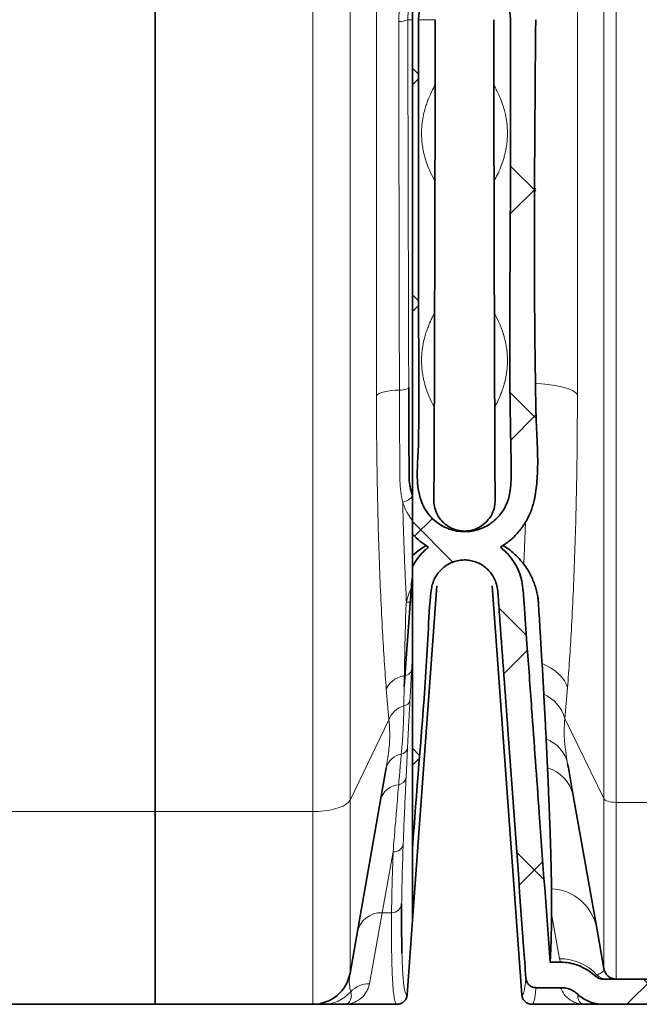
# Model space of a CAD drawing. Units: millimetres. Extents: x 1618 to 10475, y 1085 to 8371.
# Drawn here: x 5288 to 5533, y 3965 to 4355 of the extents above; entities that cross this region are included whole.
import ezdxf

# ---------------------------------------------------------------- set-up
doc = ezdxf.new("R2010")
doc.units = ezdxf.units.MM

msp = doc.modelspace()

# ---------------------------------------------------------------- hatches: boundary and pattern name
at = {"linetype": 'Continuous', "lineweight": 18}
h = msp.add_hatch(dxfattribs=at)
h.set_pattern_fill('ANSI37', scale=20, style=0)
h.set_pattern_definition([(45, (13.42, -1998.17), (-44.9013, 44.9013), []), (135, (13.42, -1998.17), (-44.9013, -44.9013), [])])
edge = h.paths.add_edge_path(flags=0)
edge.add_arc((5463.79, 4985.46), 28.21, 223.1386, 238.1037)
edge.add_arc((5463.79, 4940.46), 25.79, 125.2986, 142.9394)
edge.add_line((5443.21, 4956), (5443.21, 4834.91))
edge.add_arc((5463.79, 4850.46), 25.79, 217.0606, 234.7014)
edge.add_arc((5463.79, 4805.46), 28.21, 121.8963, 136.8614)
edge.add_line((5443.21, 4824.74), (5443.21, 4606.17))
edge.add_arc((5463.79, 4625.46), 28.21, 223.1386, 238.1037)
edge.add_arc((5463.79, 4580.46), 25.79, 125.2986, 142.9394)
edge.add_line((5443.21, 4596), (5443.21, 4384.91))
edge.add_arc((5463.79, 4400.46), 25.79, 217.0606, 234.7014)
edge.add_arc((5463.79, 4355.46), 28.21, 121.8963, 136.8614)
edge.add_line((5443.21, 4374.74), (5443.21, 4151.65))
edge.add_spline(control_points=[(5443.21, 4151.65), (5445.06, 4149.66), (5447.22, 4147.92), (5449.56, 4146.54)], knot_values=[0, 0, 0, 0, 0.008153, 0.008153, 0.008153, 0.008153], weights=[1, 1, 1, 1], degree=3, periodic=0)
edge.add_spline(control_points=[(5449.56, 4146.54), (5448.84, 4145.98), (5448.15, 4145.37), (5447.5, 4144.72), (5445.79, 4143.03), (5444.32, 4141.05), (5443.21, 4138.92)], knot_values=[0.00512, 0.00512, 0.00512, 0.00512, 0.007855, 0.007855, 0.007855, 0.01506, 0.01506, 0.01506, 0.01506], weights=[1, 1, 1, 1, 1, 1, 1], degree=3, periodic=0)
edge.add_line((5443.21, 4138.92), (5443.21, 4027.14))
edge.add_spline(control_points=[(5443.21, 4027.14), (5443.73, 4034.27), (5445.25, 4055.27), (5447.75, 4089.71), (5449.67, 4116.2), (5450.69, 4130.18), (5451.04, 4131.99), (5452.02, 4134.36), (5453.36, 4136.41), (5455.01, 4138.16), (5456.93, 4139.59), (5459.08, 4140.65), (5461.39, 4141.31), (5463.79, 4141.53), (5466.19, 4141.31), (5468.51, 4140.65), (5470.65, 4139.59), (5472.57, 4138.16), (5474.22, 4136.41), (5475.56, 4134.36), (5476.54, 4131.99), (5476.9, 4130.18), (5477.91, 4116.2), (5479.84, 4089.71), (5482.82, 4048.59), (5485.6, 4010.28), (5487.36, 3986.06), (5488.1, 3975.78)], knot_values=[0.161453, 0.161453, 0.161453, 0.161453, 0.217147, 0.325721, 0.434294, 0.434294, 0.442507, 0.450721, 0.458934, 0.467147, 0.47536, 0.483574, 0.491787, 0.5, 0.508213, 0.516426, 0.52464, 0.532853, 0.541066, 0.549279, 0.557493, 0.565706, 0.565706, 0.674279, 0.782853, 0.891426, 0.972719, 0.972719, 0.972719, 0.972719], weights=[1, 1, 1, 1, 1, 1, 1, 1, 1, 1, 1, 1, 1, 1, 1, 1, 1, 1, 1, 1, 1, 1, 1, 1, 1, 1, 1, 1], degree=3, periodic=0)
edge.add_spline(control_points=[(5488.1, 3975.78), (5488.13, 3975.32), (5488.25, 3974.87), (5488.43, 3974.46), (5488.61, 3974.04), (5488.86, 3973.65), (5489.17, 3973.32), (5489.48, 3972.99), (5489.84, 3972.71), (5490.24, 3972.5), (5490.64, 3972.29), (5491.08, 3972.15), (5491.52, 3972.08), (5491.71, 3972.06), (5491.9, 3972.04), (5492.09, 3972.04)], knot_values=[0, 0, 0, 0, 0.001359, 0.001359, 0.001359, 0.002718, 0.002718, 0.002718, 0.004071, 0.004071, 0.004071, 0.005413, 0.005413, 0.005413, 0.005973, 0.005973, 0.005973, 0.005973], weights=[1, 1, 1, 1, 1, 1, 1, 1, 1, 1, 1, 1, 1, 1, 1, 1], degree=3, periodic=0)
edge.add_line((5492.09, 3972.04), (5501.86, 3972.04))
edge.add_spline(control_points=[(5501.86, 3972.04), (5502.52, 3972.04), (5503.18, 3971.98), (5503.83, 3971.85), (5504.94, 3971.63), (5506.02, 3971.21), (5506.99, 3970.63), (5507.58, 3970.28), (5508.13, 3969.87), (5508.63, 3969.41)], knot_values=[0, 0, 0, 0, 0.00197, 0.00197, 0.00197, 0.005399, 0.005399, 0.005399, 0.007453, 0.007453, 0.007453, 0.007453], weights=[1, 1, 1, 1, 1, 1, 1, 1, 1, 1], degree=3, periodic=0)
edge.add_spline(control_points=[(5508.63, 3969.41), (5509.87, 3968.27), (5511.33, 3967.33), (5512.89, 3966.67), (5514.44, 3966.01), (5516.13, 3965.6), (5517.81, 3965.49), (5518.15, 3965.47), (5518.48, 3965.46), (5518.82, 3965.46)], knot_values=[0, 0, 0, 0, 0.005064, 0.005064, 0.005064, 0.010127, 0.010127, 0.010127, 0.011119, 0.011119, 0.011119, 0.011119], weights=[1, 1, 1, 1, 1, 1, 1, 1, 1, 1], degree=3, periodic=0)
edge.add_line((5518.82, 3965.46), (5586.29, 3965.46))
edge.add_line((5586.29, 3965.46), (5586.29, 3975.46))
edge.add_line((5586.29, 3975.46), (5518.82, 3975.46))
edge.add_spline(control_points=[(5518.82, 3975.46), (5518.7, 3975.46), (5518.58, 3975.46), (5518.46, 3975.47), (5517.9, 3975.51), (5517.34, 3975.65), (5516.82, 3975.87), (5516.3, 3976.09), (5515.82, 3976.41), (5515.4, 3976.79)], knot_values=[0, 0, 0, 0, 0.000358, 0.000358, 0.000358, 0.002069, 0.002069, 0.002069, 0.00378, 0.00378, 0.00378, 0.00378], weights=[1, 1, 1, 1, 1, 1, 1, 1, 1, 1], degree=3, periodic=0)
edge.add_spline(control_points=[(5515.4, 3976.79), (5515.28, 3976.9), (5515.16, 3977.02), (5515.03, 3977.13), (5513.34, 3978.61), (5511.37, 3979.83), (5509.29, 3980.67), (5507.2, 3981.51), (5504.94, 3982), (5502.69, 3982.1), (5502.4, 3982.12), (5502.1, 3982.12), (5501.81, 3982.12)], knot_values=[0.013147, 0.013147, 0.013147, 0.013147, 0.013645, 0.013645, 0.013645, 0.020392, 0.020392, 0.020392, 0.027143, 0.027143, 0.027143, 0.028013, 0.028013, 0.028013, 0.028013], weights=[1, 1, 1, 1, 1, 1, 1, 1, 1, 1, 1, 1, 1], degree=3, periodic=0)
edge.add_line((5501.81, 3982.12), (5497.67, 3982.12))
edge.add_spline(control_points=[(5497.67, 3982.12), (5496.24, 4001.8), (5494.81, 4021.47), (5493.39, 4041.15), (5492.39, 4054.96), (5491.38, 4068.77), (5490.38, 4082.58), (5489.76, 4091.14), (5489.14, 4099.69), (5488.52, 4108.25), (5488.13, 4113.56), (5487.75, 4118.86), (5487.36, 4124.16), (5487.08, 4128.15), (5487, 4132.27), (5485.64, 4136.03), (5484.75, 4138.5), (5483.42, 4140.84), (5481.77, 4142.87), (5480.66, 4144.23), (5479.4, 4145.47), (5478.02, 4146.54)], knot_values=[0.007849, 0.007849, 0.007849, 0.007849, 0.067028, 0.067028, 0.067028, 0.108567, 0.108567, 0.108567, 0.134309, 0.134309, 0.134309, 0.150262, 0.150262, 0.150262, 0.162284, 0.162284, 0.162284, 0.17012, 0.17012, 0.17012, 0.175337, 0.175337, 0.175337, 0.175337], weights=[1, 1, 1, 1, 1, 1, 1, 1, 1, 1, 1, 1, 1, 1, 1, 1, 1, 1, 1, 1, 1, 1], degree=3, periodic=0)
edge.add_spline(control_points=[(5478.02, 4146.54), (5479.3, 4147.3), (5480.52, 4148.15), (5481.66, 4149.1), (5484.09, 4151.1), (5486.21, 4153.55), (5487.85, 4156.24), (5489.51, 4158.97), (5490.73, 4162.01), (5491.39, 4165.13), (5494.07, 4177.73), (5492, 4190.88), (5492, 4203.76), (5492, 4254.32), (5492, 4304.89), (5492, 4355.46)], knot_values=[0.014396, 0.014396, 0.014396, 0.014396, 0.018826, 0.018826, 0.018826, 0.02828, 0.02828, 0.02828, 0.037844, 0.037844, 0.037844, 0.076653, 0.076653, 0.076653, 0.229025, 0.229025, 0.229025, 0.229025], weights=[1, 1, 1, 1, 1, 1, 1, 1, 1, 1, 1, 1, 1, 1, 1, 1], degree=3, periodic=0)
edge.add_arc((5463.79, 4355.46), 28.21, 360, 418.1037)
edge.add_arc((5463.79, 4400.46), 25.79, 305.2986, 360)
edge.add_line((5489.59, 4400.46), (5489.59, 4580.46))
edge.add_arc((5463.79, 4580.46), 25.79, 0, 54.7014)
edge.add_arc((5463.79, 4625.46), 28.21, 301.8963, 360)
edge.add_line((5492, 4625.46), (5492, 4805.46))
edge.add_arc((5463.79, 4805.46), 28.21, 0, 58.1037)
edge.add_arc((5463.79, 4850.46), 25.79, 305.2986, 360)
edge.add_line((5489.59, 4850.46), (5489.59, 4940.46))
edge.add_arc((5463.79, 4940.46), 25.79, 0, 54.7014)
edge.add_arc((5463.79, 4985.46), 28.21, 301.8963, 360)
edge.add_line((5492, 4985.46), (5492, 5165.46))
edge.add_arc((5463.79, 5165.46), 28.21, 0, 58.1037)
edge.add_arc((5463.79, 5210.46), 25.79, 305.2986, 360)
edge.add_line((5489.59, 5210.46), (5489.59, 5255.46))
edge.add_spline(control_points=[(5489.59, 5255.46), (5489.59, 5258.34), (5489.08, 5261.26), (5488.13, 5263.97), (5487.17, 5266.69), (5485.73, 5269.28), (5483.94, 5271.53), (5482.13, 5273.8), (5479.9, 5275.79), (5477.45, 5277.32), (5474.99, 5278.86), (5472.24, 5279.99), (5469.41, 5280.63), (5466.6, 5281.26), (5463.64, 5281.41), (5460.77, 5281.07), (5457.92, 5280.73), (5455.08, 5279.9), (5452.5, 5278.64), (5449.91, 5277.37), (5447.51, 5275.65), (5445.49, 5273.6), (5444.67, 5272.78), (5443.91, 5271.89), (5443.21, 5270.97)], knot_values=[0, 0, 0, 0, 0.008642, 0.008642, 0.008642, 0.017279, 0.017279, 0.017279, 0.025981, 0.025981, 0.025981, 0.034669, 0.034669, 0.034669, 0.043318, 0.043318, 0.043318, 0.051942, 0.051942, 0.051942, 0.060575, 0.060575, 0.060575, 0.064015, 0.064015, 0.064015, 0.064015], weights=[1, 1, 1, 1, 1, 1, 1, 1, 1, 1, 1, 1, 1, 1, 1, 1, 1, 1, 1, 1, 1, 1, 1, 1, 1], degree=3, periodic=0)
edge.add_line((5443.21, 5270.97), (5443.21, 5194.91))
edge.add_arc((5463.79, 5210.46), 25.79, 217.0606, 234.7014)
edge.add_arc((5463.79, 5165.46), 28.21, 121.8963, 136.8614)
edge.add_line((5443.21, 5184.74), (5443.21, 4966.17))
edge = h.paths.add_edge_path(flags=0)
edge.add_arc((5463.79, 5165.46), 18.21, 0, 180, ccw=False)
edge.add_line((5482, 5165.46), (5482, 4985.46))
edge.add_arc((5463.79, 4985.46), 18.21, 180, 360, ccw=False)
edge.add_line((5445.59, 4985.46), (5445.59, 5165.46))
edge = h.paths.add_edge_path(flags=0)
edge.add_arc((5463.79, 5210.46), 15.79, -180, 0, ccw=False)
edge.add_spline(control_points=[(5448, 5210.46), (5448, 5214.19), (5448, 5221.37), (5448, 5232.96), (5448, 5244.54), (5448, 5251.73), (5448, 5256.5), (5448.21, 5258.55), (5449.1, 5261.47), (5450.54, 5264.18), (5452.15, 5266.18), (5453.66, 5267.58), (5455.31, 5268.83), (5457.61, 5270.09), (5460.63, 5271.04), (5463.79, 5271.36), (5466.96, 5271.04), (5469.98, 5270.09), (5472.27, 5268.83), (5473.92, 5267.58), (5475.44, 5266.18), (5477.05, 5264.18), (5478.48, 5261.47), (5479.37, 5258.55), (5479.59, 5256.5), (5479.59, 5255.46)], knot_values=[0, 0, 0, 0, 0.11826, 0.23652, 0.35478, 0.47304, 0.47304, 0.505975, 0.53891, 0.571845, 0.60478, 0.621248, 0.637715, 0.67065, 0.703585, 0.73652, 0.769455, 0.80239, 0.835325, 0.851793, 0.86826, 0.901195, 0.93413, 0.967065, 1, 1, 1, 1], weights=[1, 1, 1, 1, 1, 1, 1, 1, 1, 1, 1, 1, 1, 1, 1, 1, 1, 1, 1, 1, 1, 1, 1, 1, 1, 1], degree=3, periodic=0)
edge.add_line((5479.59, 5255.46), (5479.59, 5210.46))
edge = h.paths.add_edge_path(flags=0)
edge.add_arc((5463.79, 4400.46), 15.79, -180, 0, ccw=False)
edge.add_line((5448, 4400.46), (5448, 4580.46))
edge.add_arc((5463.79, 4580.46), 15.79, 0, 180, ccw=False)
edge.add_line((5479.59, 4580.46), (5479.59, 4400.46))
edge = h.paths.add_edge_path(flags=0)
edge.add_arc((5463.79, 4850.46), 15.79, -180, 0, ccw=False)
edge.add_line((5448, 4850.46), (5448, 4940.46))
edge.add_arc((5463.79, 4940.46), 15.79, 0, 180, ccw=False)
edge.add_line((5479.59, 4940.46), (5479.59, 4850.46))
edge = h.paths.add_edge_path(flags=0)
edge.add_arc((5463.79, 4625.46), 18.21, 180, 360, ccw=False)
edge.add_line((5445.59, 4625.46), (5445.59, 4805.46))
edge.add_arc((5463.79, 4805.46), 18.21, 0, 180, ccw=False)
edge.add_line((5482, 4805.46), (5482, 4625.46))
edge = h.paths.add_edge_path(flags=0)
edge.add_arc((5463.79, 4355.46), 18.21, 0, 180, ccw=False)
edge.add_spline(control_points=[(5482, 4355.46), (5482, 4339.73), (5482, 4309.05), (5482, 4263.16), (5482, 4217.27), (5482, 4186.59), (5482, 4170.59), (5481.99, 4170.04), (5481.91, 4168.95), (5481.71, 4167.6), (5481.34, 4166.01), (5480.64, 4163.94), (5479.41, 4161.41), (5477.35, 4158.62), (5474.67, 4156.16), (5471.43, 4154.21), (5467.74, 4152.95), (5463.79, 4152.51), (5459.85, 4152.95), (5456.15, 4154.21), (5452.92, 4156.16), (5450.24, 4158.62), (5448.17, 4161.41), (5446.94, 4163.94), (5446.25, 4166.01), (5445.87, 4167.6), (5445.68, 4168.95), (5445.6, 4170.04), (5445.59, 4170.59), (5445.59, 4186.59), (5445.59, 4217.27), (5445.59, 4263.16), (5445.59, 4309.05), (5445.59, 4339.73), (5445.59, 4355.46)], knot_values=[0, 0, 0, 0, 0.097543, 0.195086, 0.292629, 0.390172, 0.390172, 0.391888, 0.393604, 0.397036, 0.400468, 0.403901, 0.410765, 0.417629, 0.424493, 0.431358, 0.438222, 0.445086, 0.45195, 0.458815, 0.465679, 0.472543, 0.479407, 0.486271, 0.489704, 0.493136, 0.496568, 0.498284, 0.5, 0.5, 0.597543, 0.695086, 0.792629, 0.890172, 0.890172, 0.890172, 0.890172], weights=[1, 1, 1, 1, 1, 1, 1, 1, 1, 1, 1, 1, 1, 1, 1, 1, 1, 1, 1, 1, 1, 1, 1, 1, 1, 1, 1, 1, 1, 1, 1, 1, 1, 1, 1], degree=3, periodic=0)

# ---------------------------------------------------------------- linework, layer by layer
at = {"color": 7, "linetype": 'Continuous', "lineweight": 35}
for p, q in [((5341.29, 5085.37), (5341.29, 4041.8)), ((5443.21, 4374.74), (5443.21, 4151.65)), ((5443.21, 4151.65), (5443.21, 4140.94)), ((5443.21, 4138.92), (5443.21, 4027.14)), ((5443.21, 4134.63), (5442.85, 4131.98)), ((5452.82, 4131.25), (5443.21, 3998.77)), ((5486.52, 3969.17), (5474.76, 4131.25)), ((5495.17, 4088.35), (5494.48, 4100.4)), ((5496.64, 4059.15), (5496.11, 4070.48)), ((5418.48, 3977.85), (5432.81, 4059.12)), ((5516.13, 3995.63), (5506.87, 4048.14)), ((5341.29, 4041.8), (5341.29, 3965.46)), ((5443.21, 4027.14), (5443.21, 3998.77)), ((5443.21, 3998.77), (5443.21, 4004.35)), ((5443.21, 3998.77), (5441.06, 3969.17)), ((5518.95, 3979.59), (5516.13, 3995.63)), ((5501.81, 3982.12), (5497.67, 3982.12)), ((5586.29, 3975.46), (5518.82, 3975.46)), ((5501.86, 3972.04), (5492.09, 3972.04)), ((5276.36, 3965.46), (5341.29, 3965.46)), ((5341.29, 3965.46), (5403.71, 3965.46)), ((5416.29, 3965.46), (5437.07, 3965.46)), ((5490.51, 3965.46), (5511.29, 3965.46)), ((5586.29, 3965.46), (5518.82, 3965.46))]:
    msp.add_line(p, q, dxfattribs=at)
at = {"color": 8, "linetype": 'Continuous', "lineweight": 18}
for p, q in [((5403.71, 4041.8), (5403.71, 5085.37)), ((5523.88, 4045.44), (5523.88, 5082.09)), ((5418.48, 5081.31), (5418.48, 4046.31)), ((5518.95, 5080.74), (5518.95, 4046.94)), ((5428.94, 4206.53), (5428.94, 5061.83)), ((5508.49, 4207), (5508.49, 5061.26)), ((5443.21, 4355.46), (5441.35, 4355.46)), ((5452.24, 4355.46), (5445.59, 4355.46)), ((5487.9, 4156.33), (5487.24, 4139.84)), ((5503.56, 4078.7), (5504.59, 4090.78)), ((5418.48, 4046.31), (5433.87, 4078.07)), ((5503.56, 4078.7), (5518.95, 4046.94)), ((5441.21, 4067.04), (5440.64, 4055.25)), ((5418.48, 4046.31), (5418.48, 3977.85)), ((5518.95, 4046.94), (5518.95, 3979.59)), ((5523.88, 3975.46), (5523.88, 4045.44)), ((5523.88, 4045.44), (5586.29, 4045.44)), ((5276.36, 4041.8), (5341.29, 4041.8)), ((5341.29, 4041.8), (5403.71, 4041.8)), ((5403.71, 3965.46), (5403.71, 4041.8)), ((5435.55, 4025.84), (5431.15, 4001.73)), ((5431.15, 4001.73), (5426.14, 3973.62)), ((5434.93, 4001.73), (5431.15, 4001.73)), ((5498.25, 4001.23), (5501.44, 3983.53)), ((5501.44, 3983.53), (5501.85, 3982.12))]:
    msp.add_line(p, q, dxfattribs=at)
at = {"color": 8, "linetype": 'Continuous', "lineweight": 18, "flags": 128}
for points in [[(5438.02, 4208.73), (5436.4, 4208.67), (5434.83, 4208.52), (5433.38, 4208.32), (5432.07, 4208.05), (5430.95, 4207.73), (5430.03, 4207.36), (5429.36, 4206.96), (5428.94, 4206.53)], [(5441.72, 4209.8), (5441.64, 4209.6), (5441.43, 4209.41), (5441.09, 4209.24), (5440.64, 4209.08), (5440.08, 4208.95), (5439.45, 4208.84), (5438.75, 4208.77), (5438.02, 4208.73)], [(5508.49, 4207), (5507.82, 4207.72), (5506.77, 4208.41), (5505.38, 4209.06), (5503.66, 4209.65), (5501.65, 4210.16), (5499.39, 4210.6), (5496.93, 4210.95), (5494.31, 4211.21), (5492.03, 4211.35)], [(5439.32, 4164.3), (5440.13, 4164.57), (5440.89, 4164.9), (5441.59, 4165.28), (5442.19, 4165.69), (5442.65, 4166.12), (5442.97, 4166.53), (5443.12, 4166.92), (5443.1, 4167.27)], [(5504.59, 4090.78), (5504.1, 4092.22), (5503.36, 4093.63), (5502.38, 4094.98), (5501.18, 4096.27), (5499.77, 4097.47), (5498.17, 4098.57), (5496.4, 4099.55), (5494.48, 4100.4)], [(5439.97, 4095.62), (5438.64, 4095.25), (5437.4, 4094.77), (5436.26, 4094.18), (5435.25, 4093.51), (5434.38, 4092.75), (5433.69, 4091.93), (5433.17, 4091.06), (5432.84, 4090.16)], [(5418.48, 4046.31), (5417.9, 4045.49), (5416.98, 4044.71), (5415.74, 4044), (5414.21, 4043.36), (5412.43, 4042.82), (5410.44, 4042.38), (5408.29, 4042.06), (5406.02, 4041.87), (5403.71, 4041.8)], [(5523.88, 4045.44), (5523.01, 4045.47), (5522.17, 4045.55), (5521.38, 4045.68), (5520.67, 4045.86), (5520.05, 4046.09), (5519.55, 4046.35), (5519.18, 4046.64), (5518.95, 4046.94)]]:
    msp.add_lwpolyline(points, dxfattribs=at)
at = {"color": 7, "linetype": 'Continuous', "lineweight": 35, "flags": 128}
msp.add_lwpolyline([(5442.85, 4131.98), (5442.76, 4130.74), (5442.67, 4129.49), (5442.58, 4128.25), (5442.48, 4127), (5442.39, 4125.75), (5442.3, 4124.5), (5441.87, 4118.55), (5441.09, 4107.78), (5439.9, 4091.32)], dxfattribs=at)
at = {"color": 7, "linetype": 'Continuous', "lineweight": 35}
for centre, radius, start, end in [((5463.79, 4355.46), 18.21, 0, 180), ((5523.88, 3980.46), 5, 190, 270), ((5403.71, 3980.46), 15, 270, 350)]:
    msp.add_arc(centre, radius, start, end, dxfattribs=at)
at = {"color": 8, "linetype": 'Continuous', "lineweight": 18}
for centre, radius, start, end in [((5438.53, 4360.69), 5.94, 262.5, 298.2418), ((5441.79, 4130.61), 5.92, 260.6114, 283.9241), ((5439.99, 4098.63), 3.01, 269.6022, 343.1609), ((5488.7, 4074.24), 15.52, 16.6861, 65.3267), ((5442, 4075.36), 8.57, 104.9904, 161.5754), ((5439.41, 4086.48), 2.87, 277.5515, 346.8817), ((5491.57, 4057.88), 13.39, 12.8595, 70.1636), ((5439.86, 4057.28), 7.28, 98.5472, 165.3745), ((5438.1, 4067.57), 3.15, 282.2983, 350.3446), ((5492.3, 4044.87), 14.94, 12.6562, 73.0682), ((5438.36, 4044.41), 8.04, 94.4973, 165.6798), ((5437.29, 4055.81), 3.4, 277.4788, 350.566), ((5435.79, 4029.61), 3.78, 266.2717, 351.5279), ((5497.16, 3991.97), 19.31, 10.9315, 86.8281), ((5430.83, 3992.04), 9.7, 88.0585, 168.9647), ((5435, 4005.66), 3.93, 268.8587, 354.3175), ((5501.54, 3963.52), 20.01, 42.7806, 90.2722), ((5519.92, 3980.42), 4.96, 221.836, 269.9692), ((5407.66, 3980.35), 14.89, 270.0308, 318.164), ((5426.09, 3963.62), 10, 89.7278, 137.2194)]:
    msp.add_arc(centre, radius, start, end, dxfattribs=at)
at = {"color": 7, "linetype": 'Continuous', "lineweight": 35}
for centre, major_axis, start_param, end_param in [((5436.18, 4590.46), (0, 1424.13), 4.500866, 4.528184), ((5491.4, 4590.46), (0, 1424.13), 1.755002, 1.782319), ((5436.18, 4590.46), (0, 1424.13), 4.441816, 4.463168), ((5491.4, 4590.46), (0, 1424.13), 1.820017, 1.841369), ((5448.61, 4288.93), (0, 296), 4.41406, 4.441816), ((5478.98, 4288.93), (0, 296), 1.841369, 1.869125)]:
    msp.add_ellipse(centre, major_axis=major_axis, ratio=0.011429, start_param=start_param, end_param=end_param, dxfattribs=at)
at = {"color": 8, "linetype": 'Continuous', "lineweight": 18}
for points, knots in [([(5437.76, 4354.8), (5437.8, 4356.25), (5437.88, 4359.18), (5438.48, 4362.04), (5438.79, 4363.49)], [0, 0, 0, 0, 0.496458, 1, 1, 1, 1]), ([(5442.57, 4362.81), (5442.4, 4362.29), (5442.06, 4361.23), (5441.7, 4359.6), (5441.46, 4357.93), (5441.35, 4356.54), (5441.35, 4355.72), (5441.35, 4355.46)], [0, 0, 0, 0, 0.221021, 0.443221, 0.669073, 0.896198, 1, 1, 1, 1]), ([(5438.02, 4208.73), (5438.02, 4211.68), (5437.99, 4223.66), (5437.94, 4244.74), (5437.89, 4272.07), (5437.84, 4299.54), (5437.8, 4327.11), (5437.77, 4345.58), (5437.76, 4354.8)], [0, 0, 0, 0, 0.061306, 0.2489, 0.436566, 0.62445, 0.812407, 1, 1, 1, 1]), ([(5441.35, 4355.46), (5441.35, 4355.46), (5441.36, 4346.25), (5441.4, 4327.12), (5441.47, 4298.16), (5441.54, 4268.57), (5441.62, 4239.09), (5441.68, 4219.57), (5441.72, 4209.8)], [0, 0, 0, 0, 0, 0.187594, 0.390465, 0.593428, 0.796668, 1, 1, 1, 1]), ([(5452.1, 4291.46), (5451.46, 4292.66), (5450.48, 4294.51), (5449.16, 4297.63), (5448.35, 4300.11), (5447.77, 4302.21), (5447.42, 4303.67), (5447.16, 4305.45), (5446.99, 4306.64), (5446.91, 4307.41), (5446.84, 4308.46), (5446.81, 4309.41), (5446.8, 4309.76), (5446.8, 4310.02), (5446.79, 4310.21), (5446.79, 4310.39), (5446.79, 4310.54), (5446.79, 4310.7), (5446.8, 4310.96), (5446.81, 4311.56), (5446.84, 4312.29), (5446.89, 4313.09), (5447.01, 4314.35), (5447.19, 4315.79), (5447.56, 4317.73), (5448.06, 4319.98), (5448.7, 4321.97), (5449.6, 4324.33), (5450.76, 4327.02), (5451.71, 4328.74), (5452.19, 4329.61)], [0, 0, 0, 0, 0.177591, 0.274556, 0.371519, 0.403849, 0.436178, 0.4685, 0.476613, 0.484723, 0.492799, 0.494316, 0.495076, 0.495393, 0.495713, 0.495866, 0.496019, 0.49616, 0.496411, 0.497095, 0.499924, 0.50553, 0.511143, 0.533516, 0.555895, 0.615521, 0.675151, 0.734781, 0.86739, 1, 1, 1, 1]), ([(5475.4, 4329.61), (5476.06, 4328.37), (5477.07, 4326.5), (5478.43, 4323.22), (5479.3, 4320.68), (5479.9, 4318.31), (5480.25, 4316.6), (5480.46, 4315.26), (5480.61, 4313.99), (5480.7, 4312.99), (5480.75, 4312.28), (5480.78, 4311.5), (5480.79, 4311.15), (5480.79, 4310.9), (5480.79, 4310.71), (5480.79, 4310.52), (5480.79, 4310.38), (5480.79, 4310.22), (5480.79, 4309.95), (5480.78, 4309.35), (5480.75, 4308.62), (5480.7, 4307.86), (5480.62, 4306.96), (5480.52, 4306.1), (5480.36, 4304.98), (5480.08, 4303.41), (5479.68, 4301.7), (5479.04, 4299.45), (5478.1, 4296.83), (5476.86, 4294.02), (5475.95, 4292.32), (5475.49, 4291.46)], [0, 0, 0, 0, 0.185749, 0.282713, 0.379681, 0.428163, 0.45241, 0.476661, 0.488783, 0.494855, 0.500946, 0.502463, 0.503223, 0.50354, 0.50386, 0.504013, 0.504166, 0.504307, 0.504558, 0.505242, 0.508071, 0.513668, 0.519289, 0.530469, 0.541654, 0.564042, 0.608755, 0.653475, 0.74293, 0.871463, 1, 1, 1, 1]), ([(5451.84, 4201.93), (5451.29, 4202.99), (5450.4, 4204.71), (5449.16, 4207.63), (5448.35, 4210.11), (5447.77, 4212.21), (5447.42, 4213.67), (5447.16, 4215.45), (5446.99, 4216.64), (5446.91, 4217.41), (5446.84, 4218.46), (5446.81, 4219.41), (5446.8, 4219.76), (5446.8, 4220.02), (5446.79, 4220.21), (5446.79, 4220.39), (5446.79, 4220.54), (5446.79, 4220.7), (5446.8, 4220.96), (5446.81, 4221.56), (5446.84, 4222.29), (5446.89, 4223.09), (5447.01, 4224.35), (5447.19, 4225.79), (5447.56, 4227.73), (5448.06, 4229.98), (5448.7, 4231.97), (5449.57, 4234.23), (5450.65, 4236.77), (5451.52, 4238.39), (5451.96, 4239.2)], [0, 0, 0, 0, 0.160989, 0.262532, 0.364073, 0.397929, 0.431784, 0.465633, 0.474129, 0.482622, 0.491079, 0.492668, 0.493463, 0.493795, 0.494131, 0.49429, 0.494451, 0.494598, 0.494862, 0.495577, 0.49854, 0.504411, 0.510289, 0.533718, 0.557153, 0.619594, 0.68204, 0.744485, 0.872242, 1, 1, 1, 1]), ([(5475.63, 4239.2), (5476.22, 4238.08), (5477.15, 4236.29), (5478.43, 4233.28), (5479.24, 4230.8), (5479.81, 4228.7), (5480.16, 4227.24), (5480.42, 4225.46), (5480.59, 4224.27), (5480.68, 4223.5), (5480.74, 4222.45), (5480.78, 4221.5), (5480.79, 4221.15), (5480.79, 4220.9), (5480.79, 4220.71), (5480.79, 4220.52), (5480.79, 4220.38), (5480.79, 4220.22), (5480.79, 4219.95), (5480.78, 4219.35), (5480.75, 4218.63), (5480.7, 4217.82), (5480.58, 4216.56), (5480.4, 4215.12), (5480.03, 4213.18), (5479.52, 4210.94), (5478.88, 4208.95), (5478.04, 4206.73), (5476.99, 4204.28), (5476.16, 4202.71), (5475.74, 4201.93)], [0, 0, 0, 0, 0.172289, 0.273831, 0.375373, 0.409228, 0.443084, 0.476932, 0.485429, 0.493921, 0.502379, 0.503967, 0.504763, 0.505095, 0.50543, 0.50559, 0.50575, 0.505898, 0.506161, 0.506877, 0.509839, 0.51571, 0.521589, 0.545017, 0.568453, 0.630894, 0.693339, 0.755785, 0.877892, 1, 1, 1, 1]), ([(5439.32, 4164.3), (5439.02, 4165.7), (5438.4, 4168.51), (5438.13, 4174.33), (5438.18, 4183.16), (5438.05, 4195.09), (5438.03, 4204.18), (5438.02, 4208.73)], [0, 0, 0, 0, 0.099361, 0.1987224, 0.4010161, 0.7001766, 1, 1, 1, 1]), ([(5432.84, 4090.16), (5432.57, 4093.89), (5432.02, 4101.35), (5431.28, 4113.76), (5430.59, 4127.3), (5430, 4142.05), (5429.53, 4157.39), (5429.2, 4173.3), (5428.98, 4189.72), (5428.95, 4200.93), (5428.94, 4206.53)], [0, 0, 0, 0, 0.109041, 0.218323, 0.346697, 0.475171, 0.603544, 0.73566, 0.867884, 1, 1, 1, 1]), ([(5504.59, 4090.78), (5504.87, 4094.5), (5505.41, 4101.95), (5506.16, 4114.34), (5506.84, 4127.86), (5507.43, 4142.59), (5507.9, 4157.91), (5508.24, 4173.81), (5508.45, 4190.21), (5508.48, 4201.4), (5508.49, 4207)], [0, 0, 0, 0, 0.109046, 0.218335, 0.346704, 0.475172, 0.60354, 0.735657, 0.867883, 1, 1, 1, 1]), ([(5439.32, 4164.3), (5439.41, 4160.9), (5439.59, 4154.11), (5439.94, 4144.14), (5440.34, 4134.32), (5440.66, 4127.96), (5440.82, 4124.78)], [0, 0, 0, 0, 0.249098, 0.498554, 0.749095, 1, 1, 1, 1]), ([(5443.21, 4156.98), (5442.87, 4157.45), (5442.18, 4158.4), (5441.17, 4160.09), (5440.17, 4162.04), (5439.61, 4163.55), (5439.32, 4164.3)], [0, 0, 0, 0, 0.208974, 0.418757, 0.70837, 1, 1, 1, 1]), ([(5440.82, 4124.78), (5441.09, 4125.87), (5441.63, 4128.09), (5442.68, 4130.19), (5443.21, 4131.25)], [0, 0, 0, 0, 0.495738, 1, 1, 1, 1]), ([(5439.97, 4095.62), (5440.01, 4097.59), (5440.12, 4103.28), (5440.27, 4111.03), (5440.48, 4117.85), (5440.52, 4121.8), (5440.72, 4123.78), (5440.82, 4124.78)], [0, 0, 0, 0, 0.209616, 0.604405, 0.802093, 0.900978, 1, 1, 1, 1]), ([(5443.21, 4103.67), (5443.21, 4103.67), (5443.15, 4102.67), (5443.04, 4100.69), (5442.93, 4098.73), (5442.87, 4097.75)], [0, 0, 0, 0, 0.000907, 0.500433, 1, 1, 1, 1]), ([(5439.78, 4083.64), (5439.81, 4085.63), (5439.86, 4089.55), (5439.93, 4093.61), (5439.97, 4095.62)], [0, 0, 0, 0, 0.507653, 1, 1, 1, 1]), ([(5442.87, 4097.75), (5442.75, 4095.74), (5442.58, 4092.71), (5442.36, 4088.76), (5442.25, 4086.8), (5442.2, 4085.83)], [0, 0, 0, 0, 0.499818, 0.749887, 1, 1, 1, 1]), ([(5433.87, 4078.07), (5433.69, 4080.03), (5433.33, 4083.97), (5433, 4088.1), (5432.84, 4090.16)], [0, 0, 0, 0, 0.499678, 1, 1, 1, 1]), ([(5438.77, 4064.49), (5438.92, 4066.26), (5439.26, 4070.17), (5439.65, 4076.52), (5439.74, 4081.26), (5439.78, 4083.64)], [0, 0, 0, 0, 0.2914659, 0.645339, 1, 1, 1, 1]), ([(5442.2, 4085.83), (5442.13, 4084.49), (5441.98, 4081.82), (5441.77, 4077.96), (5441.57, 4074.2), (5441.39, 4070.55), (5441.27, 4068.21), (5441.21, 4067.04)], [0, 0, 0, 0, 0.199662, 0.399515, 0.599932, 0.80052, 1, 1, 1, 1]), ([(5432.81, 4059.12), (5433.17, 4061.32), (5433.89, 4065.73), (5434.35, 4072.18), (5434.02, 4076.21), (5433.87, 4078.07)], [0, 0, 0, 0, 0.349699, 0.700494, 1, 1, 1, 1]), ([(5504.62, 4060.86), (5504.27, 4062.99), (5503.57, 4067.26), (5503.08, 4073.44), (5503.41, 4077.06), (5503.56, 4078.7)], [0, 0, 0, 0, 0.351956, 0.704931, 1, 1, 1, 1]), ([(5437.73, 4052.43), (5437.87, 4054.05), (5438.2, 4057.94), (5438.56, 4062.08), (5438.77, 4064.49)], [0, 0, 0, 0, 0.41731, 1, 1, 1, 1]), ([(5435.55, 4025.84), (5435.68, 4027.51), (5435.94, 4030.87), (5436.33, 4035.7), (5436.7, 4040.13), (5437.03, 4044.11), (5437.37, 4048.19), (5437.61, 4051.02), (5437.73, 4052.43)], [0, 0, 0, 0, 0.210584, 0.421378, 0.565874, 0.710435, 0.855186, 1, 1, 1, 1]), ([(5440.64, 4055.25), (5440.52, 4052.5), (5440.27, 4047), (5439.97, 4040.02), (5439.72, 4034.03), (5439.6, 4030.71), (5439.54, 4029.05)], [0, 0, 0, 0, 0.289181, 0.578812, 0.789309, 1, 1, 1, 1]), ([(5439.54, 4029.05), (5439.47, 4027.36), (5439.35, 4023.98), (5439.16, 4018.03), (5438.99, 4011.44), (5438.94, 4007.33), (5438.91, 4005.27)], [0, 0, 0, 0, 0.174719, 0.349671, 0.674086, 1, 1, 1, 1]), ([(5434.93, 4001.73), (5434.93, 4002.52), (5434.96, 4004.9), (5435.04, 4009.46), (5435.19, 4015.07), (5435.36, 4020.57), (5435.48, 4024.08), (5435.55, 4025.84)], [0, 0, 0, 0, 0.128175, 0.384592, 0.641748, 0.820749, 1, 1, 1, 1]), ([(5437.07, 3965.46), (5437.02, 3965.46), (5436.77, 3965.5), (5436.35, 3966.2), (5435.88, 3968.3), (5435.5, 3971.61), (5435.21, 3976.14), (5435.04, 3981.17), (5434.94, 3986.21), (5434.9, 3990.9), (5434.89, 3996.02), (5434.91, 3999.83), (5434.93, 4001.73)], [0, 0, 0, 0, 0.032091, 0.160475, 0.288859, 0.417427, 0.546551, 0.675861, 0.756781, 0.837746, 0.91885, 1, 1, 1, 1]), ([(5439.02, 3985.72), (5439.03, 3985.35), (5439.07, 3983.5), (5439.17, 3980.95), (5439.32, 3978), (5439.48, 3975.66), (5439.68, 3973.66), (5439.9, 3972.03), (5440.15, 3970.75), (5440.42, 3969.84), (5440.73, 3969.27), (5440.95, 3969.2), (5441.06, 3969.17)], [0, 0, 0, 0, 0.032724, 0.161638, 0.266002, 0.370367, 0.47498, 0.579593, 0.68441, 0.7895, 0.894727, 1, 1, 1, 1]), ([(5518.95, 3979.59), (5518.94, 3979.31), (5518.9, 3978.68), (5517.96, 3977.84), (5516.81, 3977.35), (5516.22, 3977.11)], [0, 0, 0, 0, 0.289297, 0.644506, 1, 1, 1, 1]), ([(5418.47, 3977.81), (5418.34, 3976.79), (5418.08, 3974.75), (5418.26, 3972.32), (5418.6, 3971.01), (5418.75, 3970.41)], [0, 0, 0, 0, 0.350978, 0.707408, 1, 1, 1, 1]), ([(5486.52, 3969.17), (5486.66, 3969.22), (5486.93, 3969.32), (5487.29, 3970.17), (5487.6, 3971.52), (5487.88, 3973.34), (5488.03, 3974.97), (5488.1, 3975.78)], [0, 0, 0, 0, 0.2031862, 0.4063724, 0.6096909, 0.8047869, 1, 1, 1, 1]), ([(5516.22, 3977.11), (5515.97, 3977.01), (5515.69, 3976.9), (5515.48, 3976.82), (5515.45, 3976.81)], [0, 0, 0, 0, 0.892295, 1, 1, 1, 1]), ([(5426.14, 3973.62), (5425.99, 3972.98), (5425.68, 3971.71), (5424.54, 3969.55), (5422.57, 3967.4), (5419.6, 3965.82), (5417.4, 3965.46), (5416.3, 3965.46), (5416.29, 3965.46)], [0, 0, 0, 0, 0.121496, 0.243082, 0.486718, 0.742406, 0.998442, 1, 1, 1, 1]), ([(5418.75, 3970.41), (5418.86, 3969.88), (5419.11, 3968.66), (5418.77, 3967.24), (5417.96, 3965.96), (5417.02, 3965.5), (5416.4, 3965.46), (5416.29, 3965.46), (5416.29, 3965.46)], [0, 0, 0, 0, 0.168993, 0.387101, 0.60535, 0.9346, 0.998432, 1, 1, 1, 1]), ([(5492.09, 3972.04), (5491.99, 3971.07), (5491.83, 3969.32), (5491.54, 3967.54), (5491.23, 3966.34), (5490.89, 3965.59), (5490.64, 3965.5), (5490.51, 3965.46)], [0, 0, 0, 0, 0.237531, 0.427878, 0.618332, 0.809112, 1, 1, 1, 1]), ([(5511.29, 3965.46), (5511.29, 3965.46), (5510.18, 3965.46), (5507.99, 3965.82), (5505.03, 3967.41), (5502.94, 3969.59), (5502.15, 3971.38), (5501.86, 3972.04)], [0, 0, 0, 0, 0.001734, 0.28639, 0.571416, 0.842054, 1, 1, 1, 1]), ([(5511.29, 3965.46), (5511.29, 3965.46), (5511.19, 3965.46), (5510.57, 3965.5), (5509.63, 3965.96), (5508.8, 3967.23), (5508.55, 3968.41), (5508.62, 3969.23), (5508.63, 3969.41)], [0, 0, 0, 0, 0.001755, 0.073194, 0.441677, 0.685785, 0.93003, 1, 1, 1, 1])]:
    msp.add_open_spline(points, degree=3, knots=knots, dxfattribs=at)
at = {"color": 7, "linetype": 'Continuous', "lineweight": 35}
for points, knots in [([(5445.59, 4355.46), (5445.58, 4347.69), (5445.58, 4324), (5445.63, 4284.38), (5445.43, 4236.61), (5445.95, 4203.15), (5445.47, 4184), (5445.15, 4179.16), (5445.03, 4174.33), (5445.37, 4169.55), (5446.31, 4165.42), (5447.81, 4162.07), (5449.55, 4159.47), (5451.7, 4157.2), (5454.19, 4155.33), (5456.97, 4153.91), (5459.92, 4152.99), (5462.97, 4152.59), (5466.03, 4152.71), (5469.01, 4153.35), (5471.84, 4154.46), (5474.44, 4156.04), (5476.77, 4158.04), (5478.73, 4160.41), (5480.3, 4163.09), (5481.41, 4166.01), (5482.24, 4170.74), (5482.36, 4177.21), (5482.15, 4185.31), (5481.41, 4222.99), (5482.15, 4279.71), (5482.04, 4333.72), (5482, 4355.46)], [0, 0, 0, 0, 0.054672, 0.166737, 0.278802, 0.390866, 0.402185, 0.413607, 0.424963, 0.436152, 0.447272, 0.454568, 0.461864, 0.469163, 0.476461, 0.483721, 0.490982, 0.498133, 0.505285, 0.512385, 0.519486, 0.526606, 0.533727, 0.540943, 0.54816, 0.555493, 0.562824, 0.581822, 0.600867, 0.619912, 0.847032, 1, 1, 1, 1]), ([(5452.19, 4329.61), (5452.2, 4338.22), (5452.22, 4346.83), (5452.24, 4355.46), (5452.24, 4355.46)], [0, 0, 0, 0, 0.999998, 1, 1, 1, 1]), ([(5475.35, 4355.46), (5475.35, 4355.46), (5475.36, 4346.83), (5475.38, 4338.22), (5475.4, 4329.61)], [0, 0, 0, 0, 0.000002, 1, 1, 1, 1]), ([(5478.02, 4146.54), (5479.26, 4147.35), (5481.84, 4149.03), (5485.15, 4152.34), (5487.98, 4156.19), (5490.13, 4160.49), (5491.76, 4166.04), (5492.6, 4172.75), (5492.85, 4180.48), (5492.59, 4188.23), (5492.15, 4195.99), (5491.08, 4251.74), (5491.55, 4304.89), (5492, 4355.46)], [0, 0, 0, 0, 0.020788, 0.042963, 0.06514, 0.087569, 0.109997, 0.145965, 0.182033, 0.218341, 0.254741, 0.290989, 1, 1, 1, 1]), ([(5451.96, 4239.2), (5451.98, 4247.88), (5452.03, 4265.24), (5452.08, 4282.72), (5452.1, 4291.46)], [0, 0, 0, 0, 0.499911, 1, 1, 1, 1]), ([(5475.49, 4291.46), (5475.51, 4282.72), (5475.55, 4265.25), (5475.6, 4247.88), (5475.63, 4239.2)], [0, 0, 0, 0, 0.499911, 1, 1, 1, 1]), ([(5441.72, 4209.8), (5441.73, 4205.32), (5441.76, 4196.35), (5441.81, 4184.59), (5441.84, 4177.33), (5441.86, 4174.44), (5441.86, 4174.44)], [0, 0, 0, 0, 0.373992, 0.748806, 0.999998, 1, 1, 1, 1]), ([(5451.68, 4165.02), (5451.68, 4165.02), (5451.68, 4165.76), (5451.72, 4172.12), (5451.78, 4184.28), (5451.82, 4196.04), (5451.84, 4201.93)], [0, 0, 0, 0, 0.000002, 0.061757, 0.529957, 1, 1, 1, 1]), ([(5475.74, 4201.93), (5475.76, 4196.02), (5475.8, 4186.8), (5475.86, 4174.57), (5475.89, 4168.19), (5475.9, 4165.02), (5475.9, 4165.02)], [0, 0, 0, 0, 0.471385, 0.735527, 0.999998, 1, 1, 1, 1]), ([(5441.86, 4174.44), (5441.86, 4174.44), (5441.86, 4173.83), (5441.92, 4172.62), (5442.16, 4170.82), (5442.53, 4169.03), (5442.91, 4167.86), (5443.1, 4167.27)], [0, 0, 0, 0, 0.000007, 0.246562, 0.494501, 0.746563, 1, 1, 1, 1]), ([(5475.9, 4165.02), (5475.9, 4165.02), (5475.91, 4164.31), (5475.79, 4162.91), (5475.24, 4160.88), (5474.13, 4158.48), (5472.14, 4156), (5469.06, 4153.93), (5466.1, 4153.02), (5463.62, 4152.86), (5461.74, 4153.03), (5459.92, 4153.5), (5458.61, 4154.06), (5457.21, 4154.83), (5455.77, 4155.87), (5454.15, 4157.57), (5452.86, 4159.61), (5451.91, 4162.12), (5451.67, 4163.98), (5451.68, 4165.02), (5451.68, 4165.02)], [0, 0, 0, 0, 0.000001, 0.06035, 0.117941, 0.176844, 0.280378, 0.372097, 0.458342, 0.503164, 0.549723, 0.593789, 0.639257, 0.655677, 0.714672, 0.775838, 0.842983, 0.912388, 0.999999, 1, 1, 1, 1]), ([(5443.21, 4151.65), (5444.17, 4150.7), (5446.1, 4148.76), (5448.4, 4147.29), (5449.56, 4146.54)], [0, 0, 0, 0, 0.494771, 1, 1, 1, 1]), ([(5448.63, 4147.19), (5447.79, 4146.69), (5445.81, 4145.5), (5444.16, 4143.97), (5443.21, 4143.09)], [0, 0, 0, 0, 0.42124, 1, 1, 1, 1]), ([(5449.56, 4146.54), (5448.86, 4145.95), (5447.25, 4144.59), (5445.04, 4142.06), (5443.83, 4139.97), (5443.21, 4138.92)], [0, 0, 0, 0, 0.275331, 0.6333354, 1, 1, 1, 1]), ([(5497.67, 3982.12), (5496.25, 4001.8), (5493.82, 4035.28), (5490.74, 4077.32), (5488.79, 4105), (5487.6, 4120.19), (5487.12, 4128.18), (5486.72, 4132.17), (5485.77, 4136.06), (5484.08, 4139.66), (5481.63, 4143.33), (5479.33, 4145.38), (5478.02, 4146.54)], [0, 0, 0, 0, 0.353149, 0.601029, 0.754645, 0.849844, 0.873845, 0.897827, 0.921609, 0.945155, 0.968703, 1, 1, 1, 1]), ([(5487.24, 4139.84), (5486.27, 4141), (5484.3, 4143.35), (5481.4, 4145.77), (5479.48, 4146.91), (5478.97, 4147.21)], [0, 0, 0, 0, 0.417687, 0.84655, 1, 1, 1, 1]), ([(5488.1, 3975.78), (5487.8, 3979.97), (5485.42, 4012.78), (5481.97, 4059.89), (5478.67, 4106.14), (5477.28, 4124.7), (5476.94, 4129.87), (5476.4, 4132.44), (5475.38, 4134.66), (5474.11, 4136.54), (5472.54, 4138.18), (5470.72, 4139.54), (5468.69, 4140.57), (5466.53, 4141.23), (5464.31, 4141.51), (5462.09, 4141.41), (5459.94, 4140.93), (5457.89, 4140.11), (5456.01, 4138.96), (5454.33, 4137.5), (5452.9, 4135.77), (5451.77, 4133.81), (5450.96, 4131.67), (5449.88, 4124.48), (5448.85, 4095.05), (5445.61, 4061.01), (5443.6, 4032.63), (5443.21, 4027.14)], [0, 0, 0, 0, 0.042665, 0.333781, 0.47934, 0.513193, 0.522616, 0.531976, 0.539619, 0.547263, 0.554904, 0.562544, 0.570196, 0.577847, 0.585349, 0.59285, 0.600243, 0.607636, 0.615085, 0.622535, 0.630143, 0.637751, 0.645432, 0.653111, 0.711312, 0.944084, 1, 1, 1, 1]), ([(5443.21, 4139.09), (5443.21, 4139.16), (5443.21, 4139.9), (5443.21, 4140.42), (5443.21, 4140.88), (5443.21, 4140.94)], [0, 0, 0, 0, 0.077245, 0.894009, 1, 1, 1, 1]), ([(5487.24, 4139.84), (5487.78, 4139.08), (5488.76, 4137.72), (5489.95, 4135.58), (5490.93, 4133.52), (5491.73, 4131.37), (5492.37, 4129.16), (5492.64, 4127.68), (5492.78, 4126.92)], [0, 0, 0, 0, 0.193198, 0.351202, 0.509992, 0.671236, 0.833372, 1, 1, 1, 1]), ([(5494.48, 4100.4), (5494.36, 4102.54), (5494.11, 4106.82), (5493.67, 4114.45), (5493.28, 4120.59), (5493.03, 4125.14), (5492.86, 4126.33), (5492.78, 4126.92)], [0, 0, 0, 0, 0.247921, 0.495939, 0.870222, 0.935046, 1, 1, 1, 1]), ([(5496.11, 4070.48), (5495.98, 4073.22), (5495.77, 4077.35), (5495.45, 4083.45), (5495.27, 4086.71), (5495.17, 4088.35)], [0, 0, 0, 0, 0.49757, 0.748388, 1, 1, 1, 1]), ([(5506.87, 4048.14), (5506.51, 4050.19), (5505.78, 4054.28), (5505.01, 4058.67), (5504.62, 4060.86)], [0, 0, 0, 0, 0.499621, 1, 1, 1, 1]), ([(5498.23, 4011.25), (5498.22, 4012.57), (5498.19, 4015.21), (5498.1, 4019.86), (5497.96, 4025.02), (5497.79, 4030.77), (5497.57, 4037.06), (5497.3, 4043.93), (5497, 4051.25), (5496.76, 4056.52), (5496.64, 4059.15)], [0, 0, 0, 0, 0.1226294, 0.24526, 0.3687942, 0.4923298, 0.6188289, 0.7453298, 0.8726636, 1, 1, 1, 1]), ([(5498.23, 4011.25), (5498.24, 4009.49), (5498.26, 4005.96), (5498.25, 4002.81), (5498.25, 4001.23)], [0, 0, 0, 0, 0.499898, 1, 1, 1, 1]), ([(5438.91, 4005.27), (5438.9, 4003.25), (5438.88, 3999.2), (5438.89, 3993.81), (5438.94, 3989.27), (5439, 3986.78), (5439.02, 3985.72)], [0, 0, 0, 0, 0.266767, 0.533534, 0.800475, 1, 1, 1, 1]), ([(5497.67, 3982.15), (5497.75, 3983.21), (5497.91, 3985.42), (5498.08, 3989.8), (5498.2, 3994.99), (5498.23, 3999.15), (5498.25, 4001.23)], [0, 0, 0, 0, 0.2334807, 0.4881508, 0.7434964, 1, 1, 1, 1]), ([(5515.4, 3976.79), (5515.28, 3976.9), (5514.32, 3977.77), (5512.35, 3979.22), (5509.32, 3980.76), (5506.07, 3981.75), (5503.53, 3982.1), (5502.1, 3982.12), (5501.81, 3982.12)], [0, 0, 0, 0, 0.033772, 0.260563, 0.487345, 0.714212, 0.94107, 1, 1, 1, 1]), ([(5488.1, 3975.78), (5488.18, 3975.33), (5488.33, 3974.42), (5489.12, 3973.27), (5490.2, 3972.43), (5491.26, 3972.08), (5491.9, 3972.05), (5492.09, 3972.04)], [0, 0, 0, 0, 0.227231, 0.454502, 0.680678, 0.905117, 1, 1, 1, 1]), ([(5515.4, 3976.79), (5515.86, 3976.45), (5516.76, 3975.76), (5518.02, 3975.48), (5518.7, 3975.46), (5518.82, 3975.46)], [0, 0, 0, 0, 0.4520426, 0.9040408, 1, 1, 1, 1]), ([(5508.63, 3969.41), (5508.1, 3969.84), (5506.69, 3970.98), (5504.31, 3971.9), (5502.52, 3972), (5501.86, 3972.04)], [0, 0, 0, 0, 0.275337, 0.733955, 1, 1, 1, 1]), ([(5508.63, 3969.41), (5509.27, 3968.87), (5510.58, 3967.79), (5512.84, 3966.61), (5515.27, 3965.81), (5517.29, 3965.49), (5518.48, 3965.46), (5518.82, 3965.46)], [0, 0, 0, 0, 0.224242, 0.455003, 0.67924, 0.909952, 1, 1, 1, 1]), ([(5407.66, 3965.46), (5407.33, 3965.46), (5406.66, 3965.46), (5405.74, 3965.46), (5404.91, 3965.46), (5404.24, 3965.46), (5403.8, 3965.46), (5403.74, 3965.46), (5403.71, 3965.46)], [0, 0, 0, 0, 0.14476, 0.289538, 0.467001, 0.644515, 0.822216, 1, 1, 1, 1]), ([(5416.29, 3965.46), (5416.29, 3965.46), (5416.13, 3965.46), (5414.72, 3965.46), (5412.75, 3965.46), (5410.03, 3965.46), (5408.45, 3965.46), (5407.66, 3965.46)], [0, 0, 0, 0, 0.0015663, 0.0636403, 0.5739348, 0.7869718, 1, 1, 1, 1]), ([(5518.82, 3965.46), (5518.42, 3965.46), (5517.29, 3965.46), (5514.82, 3965.46), (5512.86, 3965.46), (5511.45, 3965.46), (5511.3, 3965.46), (5511.29, 3965.46)], [0, 0, 0, 0, 0.127652, 0.363818, 0.929458, 0.998264, 1, 1, 1, 1])]:
    msp.add_open_spline(points, degree=3, knots=knots, dxfattribs=at)
for points in [[(5437.07, 3965.46), (5437.57, 3965.51), (5438.57, 3965.62), (5439.85, 3966.47), (5440.79, 3967.68), (5440.97, 3968.67), (5441.06, 3969.17)], [(5486.52, 3969.17), (5486.61, 3968.67), (5486.8, 3967.68), (5487.73, 3966.47), (5489.01, 3965.62), (5490.01, 3965.51), (5490.51, 3965.46)]]:
    msp.add_open_spline(points, degree=3, dxfattribs=at)

doc.saveas('drawing.dxf')
